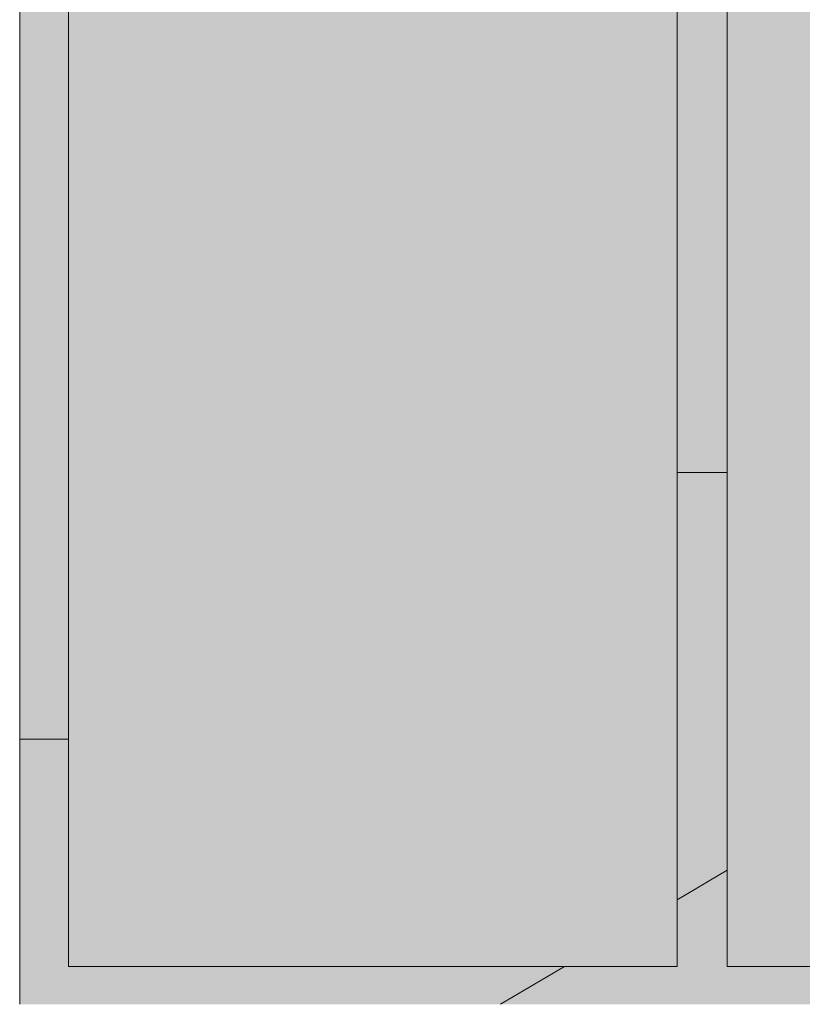
# Model space of a CAD drawing. Units: millimetres. Extents: x -352 to 128318, y 2950 to 10035.
# Drawn here: x 26269 to 26738, y 2950 to 3539 of the extents above; entities that cross this region are included whole.
import ezdxf

# ---------------------------------------------------------------- set-up
doc = ezdxf.new("R2010")
doc.units = ezdxf.units.MM
doc.header["$MEASUREMENT"] = 0
for name, color, linetype in [('7_VAADE_3_SA - SISUSTUS - erimööbel', 7, 'Continuous'), ('7_VAADE_3_SA - TREPP - konstruktsioon', 7, 'Continuous'), ('7_VAADE_3_SA - TREPP - piire', 7, 'Continuous')]:
    doc.layers.add(name, color=color, linetype=linetype)
for name, color, linetype, lineweight in [('7_VAADE_3_SA - SISUSTUS - erimööbel_Pen_No__1', 255, 'Continuous', 13), ('7_VAADE_3_SA - TREPP - konstruktsioon_Pen_No__1', 255, 'Continuous', 13), ('7_VAADE_3_SA - TREPP - piire_Pen_No__1', 255, 'Continuous', 13)]:
    doc.layers.add(name, color=color, linetype=linetype, lineweight=lineweight)

msp = doc.modelspace()

# ---------------------------------------------------------------- hatches: boundary and pattern name
at = {"layer": '7_VAADE_3_SA - SISUSTUS - erimööbel', "linetype": 'Continuous', "lineweight": 0, "true_color": 0x995e4d}
for points in [[(26595.26, 2972.57), (26557.07, 2950), (26749.65, 2950), (30395.36, 5105.2), (30393.18, 5113.2), (30172.73, 4982.88), (30172.73, 5087.43), (30142.73, 5069.69), (30142.73, 4965.14), (29542.73, 4610.45), (29542.73, 4715), (29512.73, 4697.26), (29512.73, 4592.71), (29012.73, 4297.13), (29012.73, 4401.68), (28982.73, 4383.95), (28982.73, 4279.4), (28582.73, 4042.94), (28582.73, 4147.49), (28552.73, 4129.75), (28552.73, 4025.2), (28052.73, 3729.62), (28052.73, 3834.17), (28022.73, 3816.44), (28022.73, 3711.89), (27422.73, 3357.19), (27422.73, 3461.74), (27392.73, 3444.01), (27392.73, 3339.46), (26772.11, 2972.57), (26692.73, 2972.57), (26692.73, 3030.19), (26662.73, 3012.46), (26662.73, 2972.57)], [(26662.73, 4206.59), (26662.73, 3268.23), (26692.73, 3268.23), (26692.73, 4224.32)], [(26269.38, 3974.06), (26269.38, 3108.62), (26298.52, 3108.62), (26298.52, 3991.28)]]:
    msp.add_hatch(color=25, dxfattribs=at).paths.add_polyline_path(points)
at = {"layer": '7_VAADE_3_SA - SISUSTUS - erimööbel', "linetype": 'Continuous', "lineweight": 0, "true_color": 0x000000}
for points in [[(26595.26, 2972.57), (26557.07, 2950), (26749.65, 2950), (30395.36, 5105.2), (30393.18, 5113.2), (30172.73, 4982.88), (30172.73, 5087.43), (30142.73, 5069.69), (30142.73, 4965.14), (29542.73, 4610.45), (29542.73, 4715), (29512.73, 4697.26), (29512.73, 4592.71), (29012.73, 4297.13), (29012.73, 4401.68), (28982.73, 4383.95), (28982.73, 4279.4), (28582.73, 4042.94), (28582.73, 4147.49), (28552.73, 4129.75), (28552.73, 4025.2), (28052.73, 3729.62), (28052.73, 3834.17), (28022.73, 3816.44), (28022.73, 3711.89), (27422.73, 3357.19), (27422.73, 3461.74), (27392.73, 3444.01), (27392.73, 3339.46), (26772.11, 2972.57), (26692.73, 2972.57), (26692.73, 3030.19), (26662.73, 3012.46), (26662.73, 2972.57)], [(26662.73, 4206.59), (26662.73, 3268.23), (26692.73, 3268.23), (26692.73, 4224.32)], [(26269.38, 3974.06), (26269.38, 3108.62), (26298.52, 3108.62), (26298.52, 3991.28)], [(26772.11, 2972.57), (26692.73, 2972.57), (26692.73, 2950), (26749.65, 2950), (27392.73, 3330.16), (27392.73, 3339.46)], [(26595.26, 2972.57), (26557.07, 2950), (26662.73, 2950), (26662.73, 2972.57)]]:
    msp.add_hatch(color=18, dxfattribs=at).paths.add_polyline_path(points)
at = {"layer": '7_VAADE_3_SA - TREPP - konstruktsioon', "linetype": 'Continuous', "lineweight": 0, "true_color": 0xe8d0ae}
for points in [[(26662.73, 3268.23), (26662.73, 3253.23), (26692.73, 3253.23), (26692.73, 3268.23)], [(26662.73, 3253.23), (26662.73, 3012.46), (26692.73, 3030.19), (26692.73, 3253.23)], [(26298.52, 3108.62), (26269.38, 3108.62), (26269.38, 3093.62), (26298.52, 3093.62)], [(26269.38, 3093.62), (26269.38, 2950), (26284.38, 2950), (26284.38, 3093.62)], [(26284.38, 3093.62), (26284.38, 2950), (26557.07, 2950), (26595.26, 2972.57), (26298.52, 2972.57), (26298.52, 3093.62)]]:
    msp.add_hatch(color=254, dxfattribs=at).paths.add_polyline_path(points)
at = {"layer": '7_VAADE_3_SA - TREPP - konstruktsioon', "linetype": 'Continuous', "lineweight": 0, "true_color": 0x000000}
for points in [[(26662.73, 3268.23), (26662.73, 3253.23), (26692.73, 3253.23), (26692.73, 3268.23)], [(26662.73, 3253.23), (26662.73, 3012.46), (26692.73, 3030.19), (26692.73, 3253.23)], [(26298.52, 3108.62), (26269.38, 3108.62), (26269.38, 3093.62), (26298.52, 3093.62)], [(26269.38, 3093.62), (26269.38, 2950), (26284.38, 2950), (26284.38, 3093.62)], [(26284.38, 3093.62), (26284.38, 2950), (26557.07, 2950), (26595.26, 2972.57), (26298.52, 2972.57), (26298.52, 3093.62)], [(26298.52, 2972.57), (26298.52, 2950), (26557.07, 2950), (26595.26, 2972.57)]]:
    msp.add_hatch(color=18, dxfattribs=at).paths.add_polyline_path(points)
at = {"layer": '7_VAADE_3_SA - TREPP - piire', "linetype": 'Continuous', "lineweight": 0, "true_color": 0x995e4d}
for points in [[(26725.2, 4289.98), (26725.2, 2972.57), (26772.11, 2972.57), (26795.34, 2986.3), (26795.34, 4331.45)], [(26725.2, 4289.98), (26692.73, 4270.79), (26692.73, 2972.57), (26725.2, 2972.57)], [(26629.98, 4233.69), (26629.98, 2972.57), (26662.73, 2972.57), (26662.73, 4253.06)], [(26629.98, 4233.69), (26592.47, 4211.52), (26592.47, 2972.57), (26629.98, 2972.57)], [(26553.12, 4188.26), (26553.12, 2972.57), (26592.47, 2972.57), (26592.47, 4211.52)], [(26553.12, 4188.26), (26512.58, 4164.3), (26512.58, 2972.57), (26553.12, 2972.57)], [(26512.58, 4164.3), (26471.52, 4140.02), (26471.52, 2972.57), (26512.58, 2972.57)], [(26430.61, 4115.84), (26430.61, 2972.57), (26471.52, 2972.57), (26471.52, 4140.02)], [(26390.52, 4092.14), (26390.52, 2972.57), (26430.61, 2972.57), (26430.61, 4115.84)], [(26351.91, 4069.31), (26351.91, 2972.57), (26390.52, 2972.57), (26390.52, 4092.14)], [(26351.91, 4069.31), (26315.41, 4047.74), (26315.41, 2972.57), (26351.91, 2972.57)], [(26315.41, 4047.74), (26298.52, 4037.75), (26298.52, 2972.57), (26315.41, 2972.57)]]:
    msp.add_hatch(color=25, dxfattribs=at).paths.add_polyline_path(points)
at = {"layer": '7_VAADE_3_SA - TREPP - piire', "linetype": 'Continuous', "lineweight": 0, "true_color": 0x000000}
for points in [[(26725.2, 4289.98), (26725.2, 2972.57), (26772.11, 2972.57), (26795.34, 2986.3), (26795.34, 4331.45)], [(26725.2, 4289.98), (26692.73, 4270.79), (26692.73, 2972.57), (26725.2, 2972.57)], [(26629.98, 4233.69), (26629.98, 2972.57), (26662.73, 2972.57), (26662.73, 4253.06)], [(26629.98, 4233.69), (26592.47, 4211.52), (26592.47, 2972.57), (26629.98, 2972.57)], [(26553.12, 4188.26), (26553.12, 2972.57), (26592.47, 2972.57), (26592.47, 4211.52)], [(26553.12, 4188.26), (26512.58, 4164.3), (26512.58, 2972.57), (26553.12, 2972.57)], [(26512.58, 4164.3), (26471.52, 4140.02), (26471.52, 2972.57), (26512.58, 2972.57)], [(26430.61, 4115.84), (26430.61, 2972.57), (26471.52, 2972.57), (26471.52, 4140.02)], [(26390.52, 4092.14), (26390.52, 2972.57), (26430.61, 2972.57), (26430.61, 4115.84)], [(26351.91, 4069.31), (26351.91, 2972.57), (26390.52, 2972.57), (26390.52, 4092.14)], [(26351.91, 4069.31), (26315.41, 4047.74), (26315.41, 2972.57), (26351.91, 2972.57)], [(26315.41, 4047.74), (26298.52, 4037.75), (26298.52, 2972.57), (26315.41, 2972.57)]]:
    msp.add_hatch(color=18, dxfattribs=at).paths.add_polyline_path(points)

# ---------------------------------------------------------------- linework, layer by layer
at = {"layer": '7_VAADE_3_SA - SISUSTUS - erimööbel_Pen_No__1', "color": 255, "linetype": 'Continuous', "lineweight": 13}
for p, q in [((26269.38, 3108.62), (26269.38, 3974.06)), ((26692.73, 3030.19), (26662.73, 3012.46)), ((26595.26, 2972.57), (26557.07, 2950))]:
    msp.add_line(p, q, dxfattribs=at)
at = {"layer": '7_VAADE_3_SA - TREPP - konstruktsioon_Pen_No__1', "color": 255, "linetype": 'Continuous', "lineweight": 13}
for p, q in [((26662.73, 3268.23), (26692.73, 3268.23)), ((26269.38, 3108.62), (26298.52, 3108.62)), ((26269.38, 3093.62), (26269.38, 3108.62)), ((26269.38, 2950), (26269.38, 3093.62))]:
    msp.add_line(p, q, dxfattribs=at)
at = {"layer": '7_VAADE_3_SA - TREPP - piire_Pen_No__1', "color": 255, "linetype": 'Continuous', "lineweight": 13}
for p, q in [((26692.73, 4270.79), (26692.73, 2972.57)), ((26662.73, 4253.06), (26662.73, 2972.57)), ((26298.52, 4037.75), (26298.52, 2972.57)), ((26315.41, 2972.57), (26298.52, 2972.57)), ((26351.91, 2972.57), (26315.41, 2972.57)), ((26390.52, 2972.57), (26351.91, 2972.57)), ((26430.61, 2972.57), (26390.52, 2972.57)), ((26471.52, 2972.57), (26430.61, 2972.57)), ((26512.58, 2972.57), (26471.52, 2972.57)), ((26553.12, 2972.57), (26512.58, 2972.57)), ((26592.47, 2972.57), (26553.12, 2972.57)), ((26629.98, 2972.57), (26592.47, 2972.57)), ((26662.73, 2972.57), (26629.98, 2972.57)), ((26725.2, 2972.57), (26692.73, 2972.57)), ((26772.11, 2972.57), (26725.2, 2972.57))]:
    msp.add_line(p, q, dxfattribs=at)

doc.saveas('drawing.dxf')
